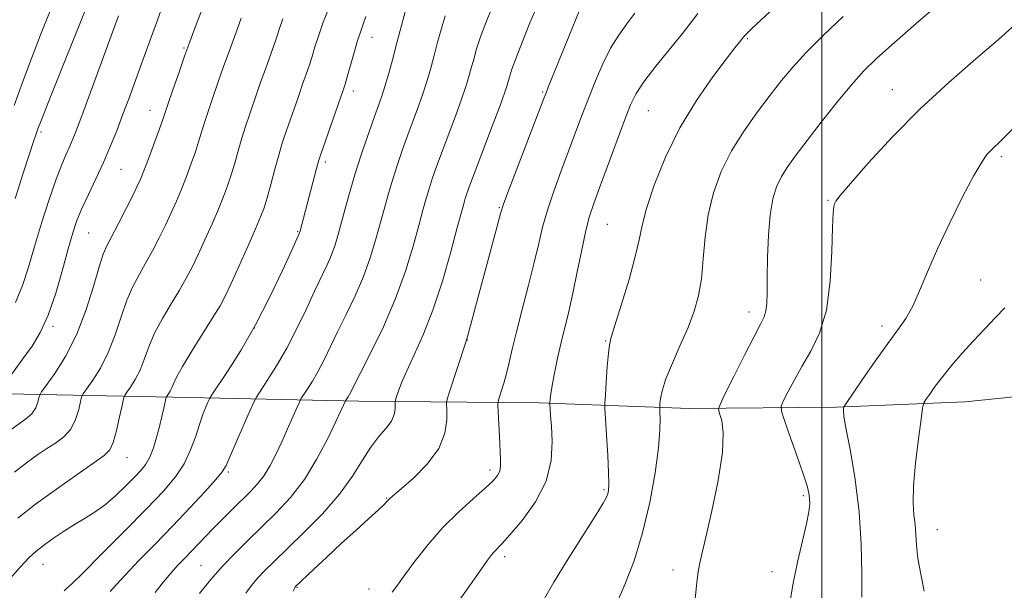
# Model space of a CAD drawing. Extents: x 2122300 to 2125200, y 322300 to 325200.
# Drawn here: x 2123292 to 2123547, y 323299 to 323447 of the extents above; entities that cross this region are included whole.
import ezdxf

# ---------------------------------------------------------------- set-up
doc = ezdxf.new("R2010")
doc.units = 0
doc.header["$MEASUREMENT"] = 0
for name, color, linetype, lineweight in [('DTM HARD BREAKLINE', 7, 'Continuous', 0), ('DTM SPOT ELEVATION', 2, 'Continuous', 13), ('GRID LINE', 7, 'Continuous', 0), ('INDEX CONTOUR', 41, 'Continuous', 13), ('INTERMEDIATE CONTOUR', 44, 'Continuous', 0)]:
    doc.layers.add(name, color=color, linetype=linetype, lineweight=lineweight)

msp = doc.modelspace()

# ---------------------------------------------------------------- linework, layer by layer
at = {"layer": 'DTM HARD BREAKLINE'}
msp.add_polyline3d([(2123696.92, 323355.19, 1128.06), (2123662.01, 323356.01, 1128.6), (2123623.65, 323355.64, 1128.23), (2123571.83, 323351.73, 1125.42), (2123537.16, 323348.19, 1123.06), (2123503.78, 323346.81, 1119.82), (2123465.73, 323346.44, 1115.09), (2123426.78, 323347.95, 1109.62), (2123380.01, 323348.33, 1102.59), (2123336.06, 323349.29, 1095.09), (2123284.62, 323350.36, 1085.67), (2123244.45, 323353.76, 1079.69), (2123218.54, 323357.46, 1074.32)], dxfattribs=at)
at = {"layer": 'DTM SPOT ELEVATION'}
for p in [(2123383.44, 323442.67, 1096.69), (2123480.72, 323442.35, 1112.16), (2123334.71, 323439.91, 1087.84), (2123378.6, 323428.83, 1096.49), (2123518.23, 323429.11, 1117.27), (2123427.67, 323428.5, 1105.84), (2123325.97, 323423.81, 1087.26), (2123455.07, 323423.7, 1110.93), (2123297.71, 323418.12, 1082.28), (2123546.52, 323411.78, 1120.3), (2123318.41, 323408.47, 1086.95), (2123371.37, 323410.39, 1096.34), (2123416.41, 323398.52, 1105.88), (2123501.6, 323400.46, 1117.87), (2123444.42, 323394.25, 1110.96), (2123310.05, 323391.98, 1086.95), (2123364.15, 323392.34, 1095.88), (2123541.11, 323379.79, 1120.97), (2123481.09, 323371.51, 1115.44), (2123300.8, 323367.77, 1086.29), (2123352.96, 323367.38, 1095.88), (2123515.57, 323367.83, 1119.56), (2123408.18, 323364.25, 1106.04), (2123443.97, 323363.95, 1111.88), (2123319.97, 323333.76, 1092.75), (2123346.23, 323330, 1098.23), (2123413.99, 323330.55, 1107.57), (2123443.54, 323325.43, 1111.78), (2123387.12, 323323.27, 1105.9), (2123495.17, 323323.84, 1117.74), (2123529.91, 323315.01, 1122.8), (2123417.8, 323308.09, 1110.4), (2123298.18, 323306.03, 1094.8), (2123339.15, 323305.7, 1101.1), (2123461.45, 323304.61, 1115.5), (2123487.11, 323304.13, 1117.5), (2123364.04, 323300.08, 1106.1), (2123382.7, 323299.67, 1107.3)]:
    msp.add_point(p, dxfattribs=at)
at = {"layer": 'GRID LINE', "flags": 128}
msp.add_lwpolyline([(2123500, 325000), (2123500, 322500)], dxfattribs=at)
at = {"layer": 'INDEX CONTOUR', "flags": 128}
for points, elevation in [([(2123300.034, 323449.563), (2123297.542, 323443.344), (2123295.191, 323437.249), (2123292.987, 323431.284), (2123290.773, 323425.028)], 1080), ([(2123349.586, 323447.697), (2123348.526, 323444.778), (2123346.151, 323438.361), (2123345.248, 323435.877), (2123344.458, 323433.641), (2123342.457, 323427.843), (2123341.243, 323424.258), (2123340.135, 323420.876), (2123339.271, 323418.076), (2123338.521, 323415.591), (2123337.688, 323412.991), (2123336.626, 323409.964), (2123335.387, 323406.661), (2123334.074, 323403.348), (2123332.76, 323400.219), (2123331.403, 323397.177), (2123329.93, 323394.047), (2123328.296, 323390.722), (2123326.56, 323387.344), (2123324.805, 323384.123), (2123323.103, 323381.156), (2123321.475, 323378.12), (2123319.926, 323374.582), (2123318.437, 323370.27), (2123316.884, 323365.553), (2123315.12, 323360.961), (2123313.083, 323356.962), (2123311.077, 323353.774), (2123308.618, 323350.308), (2123308.211, 323349.454), (2123307.927, 323348.258), (2123307.458, 323346.205), (2123306.649, 323343.644), (2123305.381, 323341.138), (2123303.597, 323339.121), (2123301.459, 323337.503), (2123299.185, 323336.062), (2123296.886, 323334.554), (2123294.25, 323332.642), (2123290.859, 323329.967)], 1090), ([(2123402.377, 323448.322), (2123401.408, 323445.021), (2123400.45, 323441.489), (2123399.529, 323437.991), (2123398.649, 323434.716), (2123397.738, 323431.552), (2123396.71, 323428.311), (2123395.501, 323424.851), (2123392.767, 323417.424), (2123391.389, 323413.593), (2123390.068, 323409.757), (2123388.835, 323405.955), (2123387.711, 323402.203), (2123386.642, 323398.393), (2123384.393, 323390.083), (2123383.007, 323385.493), (2123381.265, 323380.667), (2123379.104, 323375.691), (2123376.754, 323370.813), (2123374.521, 323366.317), (2123371.012, 323359.061), (2123369.499, 323356.119), (2123367.999, 323353.515), (2123366.643, 323351.365), (2123365.036, 323348.939), (2123364.62, 323348.151), (2123364.019, 323346.791), (2123361.573, 323341.222), (2123360.045, 323337.812), (2123358.541, 323334.577), (2123357.039, 323331.647), (2123355.474, 323329.082), (2123353.781, 323326.891), (2123351.893, 323324.868), (2123347.319, 323320.383), (2123344.791, 323317.877), (2123342.386, 323315.453), (2123340.272, 323313.274), (2123334.92, 323307.683), (2123333.174, 323305.836), (2123331.37, 323303.826), (2123329.452, 323301.534), (2123327.295, 323298.788)], 1100), ([(2123467.829, 323448.893), (2123466.186, 323446.685), (2123463.866, 323443.719), (2123457.009, 323435.21), (2123453.9, 323431.179), (2123451.85, 323428.127), (2123450.418, 323425.24), (2123448.911, 323421.364), (2123442.385, 323403.72), (2123440.879, 323399.613), (2123439.804, 323396.318), (2123438.853, 323392.614), (2123437.787, 323387.634), (2123436.632, 323381.921), (2123435.486, 323376.372), (2123434.418, 323371.659), (2123432.467, 323363.601), (2123431.544, 323359.511), (2123430.725, 323355.617), (2123430.103, 323352.408), (2123429.738, 323350.25), (2123429.572, 323348.98), (2123429.496, 323347.959), (2123429.499, 323347.672), (2123429.586, 323346.292), (2123429.701, 323344.631), (2123429.908, 323341.899), (2123430.128, 323337.905), (2123429.868, 323332.984), (2123428.529, 323327.605), (2123425.777, 323322.244), (2123422.336, 323317.425), (2123419.194, 323313.682), (2123417.106, 323311.369), (2123415.137, 323309.339), (2123414.431, 323308.511), (2123413.393, 323307.121), (2123411.649, 323304.673), (2123408.958, 323300.852), (2123405.611, 323296.069)], 1110), ([(2123549.675, 323419.155), (2123546.616, 323416.096), (2123543.77, 323413.394), (2123542.761, 323412.297), (2123541.423, 323410.379), (2123539.394, 323406.882), (2123536.474, 323401.361), (2123533.111, 323394.636), (2123529.917, 323387.829), (2123527.358, 323381.877), (2123525.317, 323376.938), (2123523.531, 323372.978), (2123521.74, 323369.839), (2123519.671, 323366.874), (2123517.053, 323363.316), (2123513.781, 323358.711), (2123510.43, 323353.881), (2123506.257, 323347.787), (2123505.699, 323346.902), (2123505.588, 323346.554), (2123505.563, 323345.98), (2123505.725, 323344.407), (2123506.291, 323341.057), (2123507.375, 323335.415), (2123508.653, 323328.028), (2123509.702, 323319.702), (2123510.208, 323311.262), (2123510.328, 323303.59), (2123510.326, 323297.585)], 1120)]:
    msp.add_lwpolyline(points, dxfattribs=dict(at, elevation=elevation))
at = {"layer": 'INTERMEDIATE CONTOUR', "flags": 128}
for points, elevation in [([(2123504.546, 323466.16), (2123481.77, 323444.886), (2123480.573, 323443.736), (2123480.049, 323443.2), (2123479.271, 323442.209), (2123478.684, 323441.485), (2123477.472, 323439.955), (2123475.23, 323437.068), (2123471.735, 323432.444), (2123467.503, 323426.36), (2123463.231, 323419.263), (2123459.52, 323411.669), (2123456.586, 323404.388), (2123454.547, 323398.304), (2123453.398, 323393.923), (2123452.644, 323390.242), (2123451.663, 323385.879), (2123450.031, 323379.947), (2123448.104, 323373.524), (2123445.431, 323364.987), (2123444.944, 323363), (2123444.68, 323360.78), (2123444.407, 323357.315), (2123444.128, 323353.324), (2123443.903, 323349.96), (2123443.787, 323347.957), (2123443.796, 323346.38), (2123443.943, 323343.882), (2123444.209, 323339.57), (2123444.509, 323334.403), (2123444.731, 323329.8), (2123444.79, 323326.836), (2123444.708, 323325.22), (2123444.534, 323324.316), (2123444.223, 323323.463), (2123443.358, 323321.881), (2123441.43, 323318.766), (2123438.166, 323313.654), (2123434.237, 323307.457), (2123430.551, 323301.429), (2123427.82, 323296.586)], 1112), ([(2123340.116, 323451.819), (2123338.25, 323446.936), (2123337.291, 323444.395), (2123336.25, 323441.569), (2123334.988, 323438.048), (2123333.447, 323433.646), (2123331.869, 323429.077), (2123330.575, 323425.28), (2123329.173, 323421.101), (2123328.408, 323418.954), (2123327.205, 323415.697), (2123325.782, 323411.911), (2123324.479, 323408.507), (2123323.517, 323406.096), (2123322.637, 323404.115), (2123321.462, 323401.703), (2123319.749, 323398.288), (2123317.798, 323394.456), (2123314.787, 323388.684), (2123313.803, 323386.447), (2123312.728, 323383.193), (2123311.259, 323378.121), (2123309.319, 323371.894), (2123306.893, 323365.547), (2123304.054, 323359.977), (2123301.26, 323355.536), (2123299.063, 323352.443), (2123297.846, 323350.759), (2123297.353, 323349.926), (2123297.162, 323349.229), (2123296.891, 323348.113), (2123296.326, 323346.662), (2123295.294, 323345.115), (2123293.708, 323343.664), (2123289.993, 323340.989)], 1088), ([(2123309.911, 323451.54), (2123306.433, 323442.987), (2123302.711, 323433.736), (2123299.616, 323425.99), (2123297.778, 323421.347), (2123296.873, 323418.97), (2123296.334, 323417.416), (2123295.662, 323415.397), (2123294.632, 323412.251), (2123293.087, 323407.473), (2123290.978, 323400.896)], 1082), ([(2123532.131, 323452.977), (2123525.142, 323446.905), (2123518.823, 323441.379), (2123514.263, 323437.295), (2123510.876, 323433.987), (2123507.659, 323430.402), (2123503.874, 323425.801), (2123499.848, 323420.71), (2123496.17, 323415.973), (2123493.296, 323412.222), (2123491.151, 323409.25), (2123489.523, 323406.641), (2123488.237, 323403.972), (2123487.251, 323400.799), (2123486.564, 323396.67), (2123486.155, 323391.371), (2123485.949, 323385.632), (2123485.861, 323380.419), (2123485.806, 323376.482), (2123485.705, 323373.706), (2123485.486, 323371.762), (2123485.039, 323370.228), (2123484.123, 323368.318), (2123482.465, 323365.155), (2123479.96, 323360.259), (2123477.181, 323354.752), (2123474.874, 323350.151), (2123473.608, 323347.541), (2123473.256, 323346.259), (2123473.516, 323345.206), (2123474.058, 323343.378), (2123474.45, 323340.158), (2123474.231, 323335.022), (2123473.111, 323327.827), (2123471.489, 323319.945), (2123469.935, 323313.13), (2123468.894, 323308.67), (2123468.299, 323306.003), (2123467.96, 323304.109), (2123467.703, 323302.091), (2123467.079, 323296.348)], 1116), ([(2123328.932, 323450.134), (2123327.836, 323447.202), (2123326.63, 323443.887), (2123323.835, 323436.135), (2123322.244, 323431.757), (2123320.584, 323427.231), (2123318.92, 323422.763), (2123317.297, 323418.5), (2123315.642, 323414.368), (2123313.859, 323410.233), (2123311.906, 323406.034), (2123309.967, 323401.977), (2123308.283, 323398.338), (2123307.005, 323395.216), (2123305.93, 323392.001), (2123304.764, 323387.909), (2123303.279, 323382.456), (2123301.509, 323376.374), (2123299.552, 323370.698), (2123297.492, 323366.205), (2123295.36, 323362.657), (2123293.172, 323359.561), (2123286.456, 323350.344)], 1086), ([(2123372.208, 323449.99), (2123370.812, 323446.617), (2123369.634, 323443.292), (2123368.67, 323440.202), (2123367.866, 323437.52), (2123367.154, 323435.306), (2123366.405, 323433.154), (2123365.475, 323430.539), (2123364.276, 323427.136), (2123361.791, 323419.989), (2123360.88, 323417.335), (2123360.114, 323414.966), (2123359.297, 323412.186), (2123358.293, 323408.543), (2123357.217, 323404.576), (2123356.247, 323401.066), (2123355.468, 323398.499), (2123354.598, 323396.159), (2123353.265, 323393.03), (2123351.249, 323388.466), (2123348.934, 323383.3), (2123346.866, 323378.736), (2123345.39, 323375.588), (2123344.083, 323373.121), (2123342.328, 323370.212), (2123336.819, 323361.468), (2123334.321, 323357.361), (2123332.795, 323354.569), (2123332.017, 323352.871), (2123331.577, 323351.789), (2123331.139, 323350.933), (2123330.71, 323350.25), (2123330.372, 323349.775), (2123330.177, 323349.475), (2123330.041, 323349.064), (2123329.511, 323346.587), (2123329.017, 323344.374), (2123328.387, 323341.757), (2123327.641, 323338.952), (2123326.796, 323336.229), (2123325.874, 323333.871), (2123324.861, 323332.042), (2123323.604, 323330.442), (2123321.916, 323328.657), (2123319.685, 323326.402), (2123317.086, 323323.925), (2123314.368, 323321.603), (2123311.722, 323319.706), (2123309.091, 323318.069), (2123306.36, 323316.418), (2123303.483, 323314.563), (2123300.692, 323312.657), (2123298.294, 323310.937), (2123296.436, 323309.497), (2123294.655, 323307.849), (2123292.333, 323305.361), (2123289.078, 323301.656)], 1094), ([(2123392.254, 323450.285), (2123389.892, 323441.242), (2123388.734, 323436.908), (2123387.681, 323433.102), (2123386.759, 323429.951), (2123385.957, 323427.451), (2123385.124, 323425.072), (2123384.075, 323422.154), (2123382.686, 323418.217), (2123381.084, 323413.516), (2123379.456, 323408.484), (2123377.968, 323403.527), (2123376.667, 323398.918), (2123374.687, 323391.625), (2123373.868, 323388.872), (2123372.957, 323386.333), (2123371.811, 323383.699), (2123368.581, 323376.93), (2123366.433, 323372.327), (2123364, 323367.225), (2123361.382, 323362.133), (2123358.724, 323357.519), (2123356.32, 323353.709), (2123353.48, 323349.425), (2123352.788, 323348.13), (2123351.841, 323346), (2123348.34, 323337.942), (2123346.697, 323334.12), (2123345.646, 323331.719), (2123344.663, 323330.045), (2123343.004, 323328.027), (2123340.123, 323324.843), (2123336.252, 323320.693), (2123331.811, 323316.032), (2123327.234, 323311.308), (2123322.985, 323306.948), (2123319.54, 323303.373), (2123317.209, 323300.844), (2123315.644, 323298.986)], 1098), ([(2123414.377, 323450.132), (2123412.896, 323446.437), (2123411.577, 323442.864), (2123410.561, 323439.757), (2123409.792, 323437.09), (2123409.166, 323434.741), (2123408.563, 323432.524), (2123407.796, 323430.002), (2123406.661, 323426.672), (2123405.045, 323422.251), (2123401.459, 323412.693), (2123400.092, 323408.97), (2123399.052, 323405.998), (2123398.215, 323403.426), (2123397.454, 323400.879), (2123396.618, 323397.867), (2123395.549, 323393.876), (2123394.099, 323388.54), (2123392.145, 323382.114), (2123389.573, 323375), (2123386.396, 323367.685), (2123383.14, 323360.962), (2123377.616, 323350.104), (2123377.274, 323349.512), (2123376.598, 323348.469), (2123376.504, 323348.289), (2123376.077, 323347.325), (2123375.408, 323345.866), (2123374.106, 323343.083), (2123371.992, 323338.694), (2123369.195, 323333.377), (2123365.919, 323328.047), (2123362.354, 323323.419), (2123358.624, 323319.395), (2123354.834, 323315.675), (2123351.119, 323312.049), (2123347.713, 323308.658), (2123344.876, 323305.735), (2123342.782, 323303.432), (2123341.243, 323301.599), (2123338.779, 323298.462)], 1102), ([(2123426.112, 323450.642), (2123424.368, 323446.445), (2123422.44, 323441.666), (2123420.777, 323437.405), (2123419.714, 323434.493), (2123419.134, 323432.691), (2123418.478, 323430.332), (2123417.853, 323428.452), (2123416.611, 323425.033), (2123414.589, 323419.65), (2123410.151, 323407.963), (2123408.795, 323404.348), (2123408.036, 323402.239), (2123407.594, 323400.896), (2123407.197, 323399.555), (2123406.593, 323397.343), (2123405.536, 323393.364), (2123403.855, 323387.095), (2123401.688, 323379.511), (2123399.244, 323371.959), (2123396.741, 323365.538), (2123394.407, 323360.349), (2123392.469, 323356.248), (2123391.106, 323353.101), (2123390.243, 323350.825), (2123389.746, 323349.352), (2123389.497, 323348.548), (2123389.416, 323348.05), (2123389.431, 323347.427), (2123389.44, 323346.351), (2123389.215, 323344.884), (2123388.492, 323343.182), (2123387.099, 323341.338), (2123385.221, 323339.182), (2123383.129, 323336.475), (2123380.978, 323333.041), (2123378.435, 323328.927), (2123375.048, 323324.245), (2123370.588, 323319.177), (2123365.709, 323314.218), (2123357.988, 323306.745), (2123355.625, 323304.383), (2123353.804, 323302.437), (2123352.194, 323300.547), (2123350.723, 323298.605)], 1104), ([(2123437.105, 323449.511), (2123429.121, 323429.794), (2123428.527, 323428.297), (2123427.795, 323426.402), (2123418.907, 323403.156), (2123417.538, 323399.475), (2123416.739, 323396.995), (2123415.859, 323393.759), (2123408.353, 323365.721), (2123408.027, 323364.569), (2123407.67, 323363.443), (2123403.556, 323350.799), (2123402.955, 323348.858), (2123402.757, 323347.652), (2123402.794, 323346.147), (2123402.825, 323343.554), (2123402.34, 323340.055), (2123400.756, 323336.079), (2123397.765, 323332.055), (2123394.158, 323328.429), (2123391, 323325.652), (2123388.191, 323323.234), (2123387.79, 323322.837), (2123387.402, 323322.402), (2123386.63, 323321.607), (2123385.1, 323320.156), (2123382.553, 323317.85), (2123379.232, 323314.861), (2123375.49, 323311.457), (2123371.702, 323307.941), (2123368.3, 323304.731), (2123363.553, 323300.192), (2123363.424, 323299.989), (2123362.99, 323299.1)], 1106), ([(2123451.579, 323448.99), (2123449.463, 323446.217), (2123447.353, 323443.287), (2123445.277, 323439.898), (2123443.259, 323435.855), (2123441.33, 323431.386), (2123439.519, 323426.823), (2123437.83, 323422.402), (2123432.45, 323408.08), (2123430.53, 323402.818), (2123428.88, 323397.885), (2123427.655, 323393.528), (2123426.629, 323389.246), (2123425.48, 323384.351), (2123423.99, 323378.423), (2123422.356, 323372.121), (2123420.88, 323366.371), (2123419.783, 323361.876), (2123418.972, 323358.425), (2123418.274, 323355.582), (2123417.565, 323353.017), (2123416.902, 323350.837), (2123416.396, 323349.252), (2123416.123, 323348.312), (2123416.05, 323347.399), (2123416.114, 323345.731), (2123416.436, 323339.204), (2123416.751, 323333.294), (2123416.758, 323331.541), (2123416.546, 323330.241), (2123415.992, 323329.077), (2123414.837, 323327.71), (2123412.787, 323325.794), (2123409.678, 323323.066), (2123405.863, 323319.606), (2123401.824, 323315.575), (2123397.996, 323311.197), (2123394.63, 323306.932), (2123391.929, 323303.298), (2123390.018, 323300.667), (2123388.704, 323298.823)], 1108), ([(2123317.776, 323448.241), (2123309.143, 323424.714), (2123307.248, 323419.614), (2123306.062, 323416.55), (2123305.177, 323414.473), (2123304.238, 323412.419), (2123303.09, 323409.756), (2123301.629, 323405.937), (2123299.813, 323400.651), (2123297.845, 323394.53), (2123295.989, 323388.446), (2123294.414, 323383.076), (2123292.885, 323378.344), (2123291.074, 323373.981)], 1084), ([(2123360.339, 323447.516), (2123359.505, 323445.023), (2123358.726, 323442.608), (2123357.84, 323440.042), (2123355.813, 323434.451), (2123354.762, 323431.506), (2123353.716, 323428.52), (2123351.669, 323422.589), (2123350.679, 323419.612), (2123349.716, 323416.531), (2123348.782, 323413.31), (2123347.869, 323410.083), (2123346.968, 323407.029), (2123346.047, 323404.232), (2123344.993, 323401.41), (2123343.67, 323398.189), (2123342.004, 323394.343), (2123340.168, 323390.239), (2123338.398, 323386.392), (2123336.843, 323383.155), (2123335.321, 323380.233), (2123333.566, 323377.167), (2123331.419, 323373.628), (2123329.146, 323369.794), (2123327.123, 323365.972), (2123325.616, 323362.42), (2123324.451, 323359.212), (2123323.348, 323356.375), (2123322.111, 323353.948), (2123320.893, 323352.012), (2123319.935, 323350.664), (2123319.39, 323349.857), (2123319.068, 323348.981), (2123318.693, 323347.287), (2123318.059, 323344.316), (2123317.244, 323340.781), (2123316.393, 323337.687), (2123315.515, 323335.714), (2123314.069, 323334.249), (2123311.372, 323332.353), (2123307.016, 323329.344), (2123301.677, 323325.568), (2123296.301, 323321.621), (2123291.654, 323317.991)], 1092), ([(2123381.838, 323448.102), (2123381.084, 323445.899), (2123380.435, 323444.091), (2123379.709, 323441.89), (2123378.789, 323438.781), (2123377.007, 323432.431), (2123376.469, 323430.571), (2123375.957, 323428.998), (2123370.1, 323412.113), (2123369.617, 323410.575), (2123369.103, 323408.698), (2123364.706, 323392.167), (2123364.648, 323391.999), (2123362.641, 323387.543), (2123360.233, 323382.235), (2123356.988, 323375.39), (2123353.267, 323368.147), (2123349.449, 323361.523), (2123345.998, 323356.052), (2123341.972, 323350.022), (2123341.349, 323349.013), (2123340.995, 323348.261), (2123340.474, 323347.037), (2123339.734, 323345.16), (2123338.827, 323342.584), (2123337.771, 323339.334), (2123336.462, 323335.717), (2123334.77, 323332.11), (2123332.522, 323328.718), (2123329.397, 323325.062), (2123325.03, 323320.491), (2123319.342, 323314.69), (2123313.385, 323308.67), (2123308.493, 323303.779), (2123305.635, 323300.986), (2123304.315, 323299.758), (2123303.671, 323299.184)], 1096), ([(2123505.557, 323448.131), (2123500.428, 323443.268), (2123495.952, 323438.801), (2123492.447, 323434.992), (2123489.524, 323431.476), (2123486.612, 323427.735), (2123483.304, 323423.37), (2123479.836, 323418.472), (2123476.606, 323413.252), (2123473.946, 323407.88), (2123471.924, 323402.37), (2123470.543, 323396.694), (2123469.753, 323390.891), (2123469.284, 323385.248), (2123468.811, 323380.119), (2123468.053, 323375.713), (2123466.91, 323371.674), (2123465.324, 323367.502), (2123463.32, 323362.88), (2123461.256, 323358.221), (2123459.568, 323354.123), (2123458.583, 323351.054), (2123458.157, 323348.966), (2123458.031, 323347.682), (2123457.99, 323346.975), (2123457.993, 323346.419), (2123458.044, 323345.538), (2123458.114, 323343.859), (2123458.045, 323340.93), (2123457.648, 323336.304), (2123456.771, 323329.774), (2123455.401, 323322.076), (2123453.566, 323314.191), (2123451.338, 323306.976), (2123448.991, 323300.81), (2123446.845, 323295.952)], 1114), ([(2123550.109, 323446.066), (2123545.738, 323442.178), (2123539.854, 323437.122), (2123532.859, 323431.028), (2123525.438, 323424.155), (2123518.273, 323416.885), (2123512.034, 323410.098), (2123507.386, 323404.798), (2123504.758, 323401.68), (2123503.639, 323400.214), (2123503.284, 323399.565), (2123503.073, 323398.87), (2123502.891, 323397.159), (2123502.745, 323393.436), (2123502.594, 323387.139), (2123502.175, 323379.45), (2123501.18, 323371.986), (2123499.417, 323366.003), (2123497.169, 323361.312), (2123494.843, 323357.364), (2123492.792, 323353.755), (2123491.152, 323350.661), (2123490.008, 323348.402), (2123489.44, 323347.058), (2123489.522, 323345.746), (2123490.324, 323343.342), (2123491.82, 323339.133), (2123493.605, 323334.061), (2123495.18, 323329.483), (2123496.162, 323326.417), (2123496.639, 323324.537), (2123496.82, 323323.181), (2123496.852, 323321.723), (2123496.647, 323319.666), (2123496.058, 323316.549), (2123493.725, 323306.624), (2123492.496, 323300.728), (2123491.551, 323294.916)], 1118), ([(2123547.43, 323372.543), (2123544.97, 323370.04), (2123542.179, 323367.166), (2123539.249, 323364.05), (2123536.367, 323360.831), (2123533.677, 323357.673), (2123531.315, 323354.751), (2123529.393, 323352.226), (2123527.942, 323350.211), (2123526.97, 323348.805), (2123526.435, 323347.905), (2123526.101, 323346.583), (2123525.682, 323343.707), (2123524.99, 323338.585), (2123524.23, 323332.303), (2123523.706, 323326.388), (2123523.633, 323322.007), (2123523.857, 323318.876), (2123524.136, 323316.351), (2123524.487, 323311.03), (2123524.894, 323307.611), (2123525.646, 323303.471), (2123526.535, 323299.121)], 1122)]:
    msp.add_lwpolyline(points, dxfattribs=dict(at, elevation=elevation))

doc.saveas('drawing.dxf')
